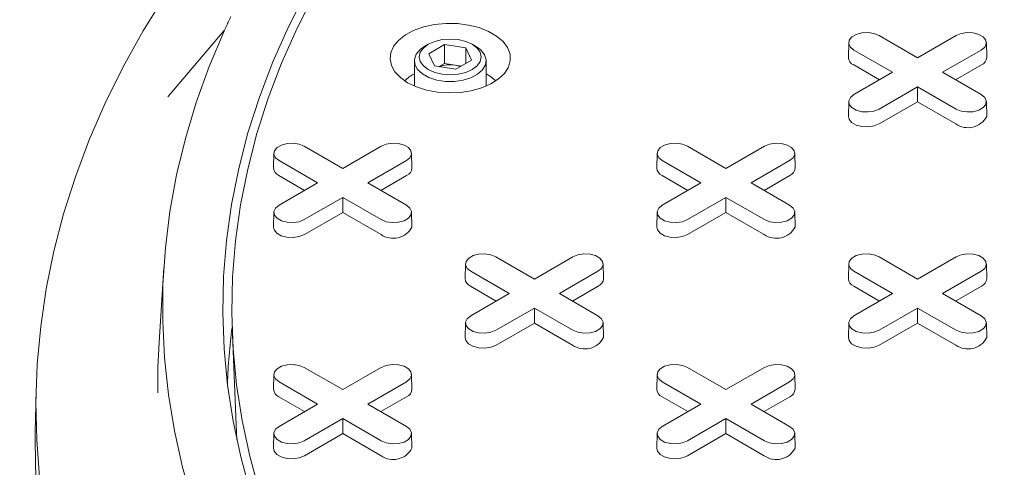
# Model space of a CAD drawing. Units: inches. Extents: x 0.3 to 10.6, y 0.4 to 8.2.
# Drawn here: x 1.9 to 2, y 3.3 to 3.3 of the extents above; entities that cross this region are included whole.
import ezdxf

# ---------------------------------------------------------------- set-up
doc = ezdxf.new("R2010")
doc.units = ezdxf.units.IN
doc.header["$MEASUREMENT"] = 0

msp = doc.modelspace()

# ---------------------------------------------------------------- linework, layer by layer
at = {"color": 7, "linetype": 'Continuous', "lineweight": 15}
for p, q in [((1.899352868399756, 3.308288238485138), (1.894430831882605, 3.30252556366108)), ((1.953789081493042, 3.307241396543581), (1.953761595294994, 3.305955701329768)), ((1.956430395355535, 3.307861993564668), (1.959790494471025, 3.305922249633892)), ((1.959790494471025, 3.305922249633892), (1.963150593586516, 3.307861993564668)), ((1.965819393647056, 3.305955701329767), (1.965791907449008, 3.307241396543581)), ((1.917137828402328, 3.307098802514033), (1.916840795297583, 3.306927273214003)), ((1.917192173662372, 3.30628219950185), (1.918553001297252, 3.307067788573731)), ((1.918553001297252, 3.307067788573731), (1.920411926416669, 3.306780243016487)), ((1.918553001297252, 3.305423819739135), (1.918553001297252, 3.307067788573731)), ((1.920411926416669, 3.306780243016487), (1.920910023901207, 3.30570710838736)), ((1.920411926416669, 3.306780243016487), (1.920411926416669, 3.305419562830116)), ((1.921261402265996, 3.306927273214003), (1.920964369161251, 3.307098802514033)), ((1.957602260813042, 3.304659009231967), (1.954242161697551, 3.306598753162743)), ((1.965338827244499, 3.306598753162726), (1.961978728129008, 3.304659009231967)), ((1.915925765448456, 3.305651706803613), (1.915925765448456, 3.303457245262927)), ((1.91769027114691, 3.305209064872722), (1.917192173662372, 3.30628219950185)), ((1.920910023901207, 3.30570710838736), (1.919549196266327, 3.304921519315478)), ((1.922176432115123, 3.303457245262926), (1.922176432115123, 3.305651706803613)), ((1.919549196266327, 3.304921519315478), (1.91769027114691, 3.305209064872722)), ((1.918077292571582, 3.305149198937263), (1.918553001297252, 3.305423819739135)), ((1.919482463856957, 3.305280046960501), (1.918553001297252, 3.305423819739135)), ((1.920024904992006, 3.305196140117344), (1.919482463856957, 3.305280046960501)), ((1.956469088671245, 3.304004842878829), (1.954222724540423, 3.305301641288427)), ((1.954242161697551, 3.302719265301201), (1.957602260813042, 3.304659009231967)), ((1.961978728129008, 3.304659009231967), (1.965338827244499, 3.302719265301218)), ((1.965358264401628, 3.305301641288421), (1.963111900270812, 3.30400484287883)), ((1.959790494471025, 3.303395768830041), (1.956430395355535, 3.301456024899292)), ((1.963150593586516, 3.301456024899275), (1.959790494471025, 3.303395768830041)), ((1.959790494471025, 3.302087436123764), (1.959790494471025, 3.303395768830041)), ((1.953789081493042, 3.302098668280131), (1.953761595294994, 3.300812973066317)), ((1.959790494471025, 3.302087436123764), (1.956449832512664, 3.300158913024976)), ((1.963131156429387, 3.30015891302497), (1.959790494471025, 3.302087436123764)), ((1.965819393647056, 3.300812973066317), (1.965791907449008, 3.302098668280131)), ((1.90632046598011, 3.298219378070699), (1.9096805650956, 3.296279634139923)), ((1.9096805650956, 3.296279634139923), (1.913040664211091, 3.298219378070699)), ((1.939727085563726, 3.298219378070699), (1.943087184679217, 3.296279634139923)), ((1.943087184679217, 3.296279634139923), (1.946447283794708, 3.298219378070699)), ((1.903679152117618, 3.297598781049612), (1.903651665919569, 3.296313085835799)), ((1.907492331437617, 3.295016393737997), (1.904132232322127, 3.296956137668773)), ((1.915228897869075, 3.296956137668756), (1.911868798753584, 3.295016393737997)), ((1.915709464271632, 3.296313085835799), (1.915681978073584, 3.297598781049612)), ((1.937085771701234, 3.297598781049612), (1.937058285503186, 3.296313085835799)), ((1.940898951021233, 3.295016393737997), (1.937538851905743, 3.296956137668773)), ((1.948635517452691, 3.296956137668756), (1.945275418337201, 3.295016393737997)), ((1.949116083855248, 3.296313085835799), (1.9490885976572, 3.297598781049612)), ((1.906359159295821, 3.294362227384859), (1.904112795164998, 3.295659025794457)), ((1.915248335026203, 3.295659025794452), (1.913001970895387, 3.294362227384861)), ((1.939765778879437, 3.294362227384859), (1.937519414748614, 3.295659025794457)), ((1.94865495460982, 3.295659025794452), (1.946408590479003, 3.294362227384861)), ((1.904132232322126, 3.293076649807233), (1.907492331437617, 3.295016393737997)), ((1.911868798753584, 3.295016393737997), (1.915228897869074, 3.293076649807249)), ((1.937538851905743, 3.293076649807233), (1.940898951021233, 3.295016393737997)), ((1.945275418337201, 3.295016393737997), (1.948635517452691, 3.293076649807249)), ((1.9096805650956, 3.293753153336072), (1.90632046598011, 3.291813409405323)), ((1.913040664211091, 3.291813409405306), (1.9096805650956, 3.293753153336072)), ((1.9096805650956, 3.292444820629795), (1.9096805650956, 3.293753153336072)), ((1.943087184679217, 3.293753153336072), (1.939727085563726, 3.291813409405323)), ((1.946447283794708, 3.291813409405306), (1.943087184679217, 3.293753153336072)), ((1.943087184679217, 3.292444820629795), (1.943087184679217, 3.293753153336072)), ((1.903679152117617, 3.292456052786162), (1.903651665919569, 3.291170357572348)), ((1.9096805650956, 3.292444820629795), (1.906339903137239, 3.290516297531008)), ((1.913021227053962, 3.290516297531001), (1.9096805650956, 3.292444820629795)), ((1.915709464271632, 3.291170357572348), (1.915681978073583, 3.292456052786162)), ((1.937085771701234, 3.292456052786162), (1.937058285503186, 3.291170357572348)), ((1.943087184679217, 3.292444820629795), (1.939746522720855, 3.290516297531007)), ((1.946427846637579, 3.290516297531001), (1.943087184679217, 3.292444820629795)), ((1.949116083855248, 3.291170357572348), (1.9490885976572, 3.292456052786162)), ((1.923023775771918, 3.28857676257673), (1.926383874887408, 3.286637018645954)), ((1.926383874887408, 3.286637018645954), (1.929743974002899, 3.28857676257673)), ((1.956430395355534, 3.28857676257673), (1.959790494471025, 3.286637018645954)), ((1.959790494471025, 3.286637018645954), (1.963150593586516, 3.28857676257673)), ((1.894087618012118, 3.287639345338668), (1.893668047651726, 3.281106706836578)), ((1.920382461909425, 3.287956165555643), (1.920354975711377, 3.286670470341829)), ((1.93241277406344, 3.286670470341829), (1.932385287865392, 3.287956165555643)), ((1.953789081493042, 3.287956165555643), (1.953761595294994, 3.286670470341829)), ((1.965819393647056, 3.286670470341829), (1.965791907449008, 3.287956165555643)), ((1.924195641229425, 3.285373778244028), (1.920835542113935, 3.287313522174804)), ((1.931932207660883, 3.287313522174788), (1.928572108545392, 3.285373778244028)), ((1.957602260813042, 3.285373778244029), (1.954242161697551, 3.287313522174804)), ((1.965338827244499, 3.287313522174788), (1.961978728129008, 3.285373778244029)), ((1.923062469087629, 3.284719611890891), (1.920816104956806, 3.286016410300489)), ((1.931951644818011, 3.286016410300482), (1.929705280687195, 3.284719611890893)), ((1.956469088671245, 3.284719611890891), (1.954222724540422, 3.286016410300489)), ((1.965358264401628, 3.286016410300482), (1.963111900270812, 3.284719611890893)), ((1.920835542113935, 3.283434034313263), (1.924195641229425, 3.285373778244028)), ((1.928572108545392, 3.285373778244028), (1.931932207660882, 3.28343403431328)), ((1.954242161697551, 3.283434034313263), (1.957602260813042, 3.285373778244029)), ((1.961978728129008, 3.285373778244029), (1.965338827244499, 3.28343403431328)), ((1.926383874887408, 3.284110537842103), (1.923023775771918, 3.282170793911354)), ((1.929743974002899, 3.282170793911337), (1.926383874887408, 3.284110537842103)), ((1.926383874887409, 3.282802205135826), (1.926383874887408, 3.284110537842103)), ((1.959790494471025, 3.284110537842103), (1.956430395355534, 3.282170793911354)), ((1.963150593586515, 3.282170793911337), (1.959790494471025, 3.284110537842103)), ((1.959790494471025, 3.282802205135826), (1.959790494471025, 3.284110537842103)), ((1.920382461909425, 3.282813437292193), (1.920354975711377, 3.28152774207838)), ((1.926383874887409, 3.282802205135826), (1.923043212929047, 3.280873682037039)), ((1.92972453684577, 3.280873682037032), (1.926383874887409, 3.282802205135826)), ((1.93241277406344, 3.281527742078379), (1.932385287865392, 3.282813437292193)), ((1.953789081493042, 3.282813437292193), (1.953761595294994, 3.281527742078379)), ((1.959790494471025, 3.282802205135826), (1.956449832512664, 3.280873682037039)), ((1.963131156429387, 3.280873682037032), (1.959790494471025, 3.282802205135826)), ((1.965819393647056, 3.28152774207838), (1.965791907449008, 3.282813437292193)), ((1.90005912320725, 3.281807489901774), (1.90042563370812, 3.273240108230301)), ((1.90632046598011, 3.278934147082761), (1.9096805650956, 3.276994403151985)), ((1.9096805650956, 3.276994403151985), (1.913040664211091, 3.278934147082761)), ((1.939727085563726, 3.278934147082761), (1.943087184679217, 3.276994403151985)), ((1.943087184679217, 3.276994403151985), (1.946447283794708, 3.278934147082761)), ((1.903679152117617, 3.278313550061674), (1.90365166591957, 3.277027854847861)), ((1.915709464271632, 3.277027854847861), (1.915681978073584, 3.278313550061674)), ((1.937085771701234, 3.278313550061674), (1.937058285503186, 3.277027854847861)), ((1.949116083855249, 3.277027854847861), (1.9490885976572, 3.278313550061674)), ((1.907492331437617, 3.27573116275006), (1.904132232322127, 3.277670906680835)), ((1.915228897869075, 3.277670906680819), (1.911868798753584, 3.27573116275006)), ((1.940898951021233, 3.27573116275006), (1.937538851905743, 3.277670906680835)), ((1.948635517452691, 3.277670906680819), (1.945275418337201, 3.27573116275006)), ((1.882947053296281, 3.276776787717996), (1.882873756768153, 3.273348267147812)), ((1.90635915929582, 3.275076996396922), (1.904112795164998, 3.27637379480652)), ((1.915248335026203, 3.276373794806513), (1.913001970895387, 3.275076996396924)), ((1.939765778879437, 3.275076996396922), (1.937519414748614, 3.27637379480652)), ((1.94865495460982, 3.276373794806513), (1.946408590479003, 3.275076996396924)), ((1.904132232322126, 3.273791418819294), (1.907492331437617, 3.27573116275006)), ((1.911868798753584, 3.27573116275006), (1.915228897869074, 3.273791418819311)), ((1.937538851905743, 3.273791418819294), (1.940898951021233, 3.27573116275006)), ((1.945275418337201, 3.27573116275006), (1.948635517452691, 3.273791418819311)), ((1.9096805650956, 3.274467922348133), (1.90632046598011, 3.272528178417385)), ((1.913040664211091, 3.272528178417369), (1.9096805650956, 3.274467922348133)), ((1.9096805650956, 3.273159589641857), (1.9096805650956, 3.274467922348133)), ((1.943087184679217, 3.274467922348133), (1.939727085563726, 3.272528178417386)), ((1.946447283794707, 3.272528178417368), (1.943087184679217, 3.274467922348133)), ((1.943087184679217, 3.273159589641857), (1.943087184679217, 3.274467922348133)), ((1.90042563370812, 3.273240108230301), (1.900456101653259, 3.272614095158856)), ((1.903679152117617, 3.273170821798224), (1.903651665919569, 3.271885126584411)), ((1.9096805650956, 3.273159589641857), (1.906339903137239, 3.271231066543069)), ((1.913021227053962, 3.271231066543063), (1.9096805650956, 3.273159589641857)), ((1.915709464271631, 3.271885126584411), (1.915681978073583, 3.273170821798224)), ((1.937085771701234, 3.273170821798224), (1.937058285503185, 3.271885126584411)), ((1.943087184679217, 3.273159589641857), (1.939746522720855, 3.271231066543069)), ((1.946427846637578, 3.271231066543063), (1.943087184679217, 3.273159589641857)), ((1.949116083855248, 3.271885126584411), (1.9490885976572, 3.273170821798224))]:
    msp.add_line(p, q, dxfattribs=at)
at = {"color": 7, "linetype": 'Continuous', "lineweight": 15, "flags": 128}
for points in [[(1.901652520814113, 3.268012881756948), (1.900798296901381, 3.271126400781794), (1.900127705885193, 3.27425486939871), (1.899641521215584, 3.277394679276977), (1.899340303650962, 3.280542209005028), (1.899224400611336, 3.283693828267328), (1.899293945777604, 3.286845902031538), (1.899548858937372, 3.289994794741099), (1.899988846077467, 3.293136874508436), (1.900613399723046, 3.296268517303923), (1.901421799522917, 3.299386111135789), (1.902413113080373, 3.302486060216133), (1.90358619702861, 3.305564789108259), (1.90493969834947, 3.308618746850529), (1.906472055933989, 3.311644411051995)], [(1.907223957487799, 3.311509462355371), (1.905699104103007, 3.308498615314539), (1.904352231094199, 3.305459613290889), (1.903184891925336, 3.302395961425659), (1.902198432988632, 3.299311193290861), (1.901393992051641, 3.296208866813705), (1.900772496944972, 3.293092560172946), (1.900334664492145, 3.289965867671855), (1.900080999682817, 3.286832395592605), (1.900011795090331, 3.283695758036839), (1.900127130534269, 3.280559572757213), (1.900426872988388, 3.277427456984737), (1.900910676734051, 3.274303023256706), (1.901577983758975, 3.271189875250058), (1.902428024400832, 3.268091603624943)], [(1.88325663624988, 3.269343133548444), (1.883003942812857, 3.272633573981286), (1.8829350055474, 3.275927006008109), (1.88304989601955, 3.279220010608896), (1.883348494957733, 3.282509169207352), (1.883830492376578, 3.285791067219845), (1.884495387898725, 3.289062297600198), (1.885342491274282, 3.29231946437665), (1.886370923097396, 3.29555918617733), (1.887579615719196, 3.298778099740572), (1.888967314356148, 3.301972863406423), (1.890532578392695, 3.305140160585732), (1.892273782876801, 3.308276703203213), (1.894189120206871, 3.311379235110897)], [(1.915339252161388, 3.303749193533287), (1.914703858473594, 3.304193445001042), (1.914225585377162, 3.304699086562719), (1.913921718907925, 3.305247843014844), (1.9138032415918, 3.305819880869466), (1.913874435507679, 3.30639452518809), (1.914132727521949, 3.306951006827817), (1.91456878228824, 3.307469213092292), (1.915166839651171, 3.307930414656941), (1.915905284259421, 3.308317942495569), (1.916757426800848, 3.308617790342395), (1.917692468623772, 3.308819120914988), (1.918676614880482, 3.308914657601894), (1.919674295961093, 3.308900947458328), (1.920649453071921, 3.308778486004602), (1.921566841494231, 3.308551699316721), (1.92239330442021, 3.308228784056475), (1.923098971326385, 3.307821411222715), (1.923658337572169, 3.307344304331052), (1.924051186204025, 3.306814707267643), (1.924263318648841, 3.30625176105021), (1.924287067887356, 3.305675812021792), (1.92412157556021, 3.305107676480898), (1.923772822991294, 3.304567888326239), (1.923253415007115, 3.304075956908127), (1.922582124365524, 3.303649661909729), (1.921783213259339, 3.303304410742987), (1.920885556417481, 3.303052681684611), (1.919921597497036, 3.302903572878642), (1.91892617648496, 3.302862473505831), (1.917935270490173, 3.302930869004591), (1.916984693437108, 3.303106287383395), (1.916108801657166, 3.303382388564987), (1.915339252161388, 3.303749193533287)], [(1.896610531329545, 3.267073081978532), (1.895718956732901, 3.270226514811657), (1.895009942749522, 3.27339535040292), (1.894484277235805, 3.276576067541952), (1.894142544311312, 3.279765131815606), (1.893985123709696, 3.2829589995354), (1.894012190356743, 3.286154121675262), (1.894223714175993, 3.289346947815206), (1.894619460122159, 3.292533930086566), (1.895198988442315, 3.295711527114379), (1.895961655164544, 3.298876207952565), (1.896906612813521, 3.30202445600752), (1.898032811352228, 3.305152772945746), (1.899338999348758, 3.308257682581203)], [(1.954242161697551, 3.306598753162743), (1.953933935021396, 3.306852871353381), (1.953794851668346, 3.307152521857798), (1.953841687143433, 3.307461562402791), (1.954068792397142, 3.307742718137682), (1.95444877518416, 3.307962077531424), (1.954935803972424, 3.308093182603734), (1.95547113590229, 3.308120220147986), (1.955990202042357, 3.308039929037311), (1.956430395355535, 3.307861993564668)], [(1.963150593586516, 3.307861993564668), (1.963590786899693, 3.308039929037349), (1.964109853039761, 3.308120220148016), (1.964645184969626, 3.308093182603754), (1.96513221375789, 3.307962077531431), (1.965512196544908, 3.307742718137675), (1.965739301798618, 3.307461562402771), (1.965786137273705, 3.307152521857768), (1.965647053920655, 3.306852871353343), (1.965338827244499, 3.306598753162726)], [(1.91835090699177, 3.304486113788884), (1.917698432115118, 3.304642133842207), (1.917138139236413, 3.304890325905366), (1.91670821138941, 3.305213776099412), (1.916437947446393, 3.305590441828147), (1.916345765448446, 3.305994653944629), (1.916437947446393, 3.306398866061111), (1.916708211389409, 3.306775531789846), (1.917138139236413, 3.307098981983892), (1.917698432115118, 3.30734717404705), (1.91835090699177, 3.307503194100374), (1.91905109878179, 3.307556409635064), (1.91975129057181, 3.307503194100374), (1.920403765448461, 3.30734717404705), (1.920964058327167, 3.307098981983892), (1.92139398617417, 3.306775531789846), (1.921664250117187, 3.306398866061111), (1.921756432115133, 3.305994653944629), (1.921664250117187, 3.305590441828147), (1.92139398617417, 3.305213776099412), (1.920964058327167, 3.304890325905366), (1.920403765448461, 3.304642133842207), (1.91975129057181, 3.304486113788884), (1.91905109878179, 3.304432898254194), (1.91835090699177, 3.304486113788884)], [(1.921261402265996, 3.306927273214003), (1.921707296744938, 3.306602449160166), (1.922033417888513, 3.306191241143997), (1.922172148954409, 3.305746132200954), (1.922114772959541, 3.305295090162923), (1.921864895048679, 3.304866455659971), (1.921438215969949, 3.304487161374325), (1.920861545539085, 3.304181039760901), (1.920171118080102, 3.303967325566505), (1.919410315689463, 3.303859447239956), (1.918626942379408, 3.303864183173263), (1.917870220376053, 3.303981235790316), (1.917187697305897, 3.304203250244698), (1.916622258603583, 3.304516276551726), (1.916209432862314, 3.304900646117301), (1.915975159441683, 3.305332207588005), (1.915934158602304, 3.305783844369461), (1.916089006577707, 3.306227178461688), (1.916429973700104, 3.3066343535532), (1.916840795297583, 3.306927273214003)], [(1.922176432115123, 3.304530385820188), (1.922556375913596, 3.304300093661019), (1.923026544048444, 3.303913033240492)], [(1.956430395355535, 3.301456024899292), (1.955990202042357, 3.301278089426609), (1.95547113590229, 3.301197798315934), (1.954935803972424, 3.301224835860187), (1.95444877518416, 3.301355940932496), (1.954068792397142, 3.301575300326239), (1.953841687143433, 3.301856456061129), (1.953794851668346, 3.302165496606123), (1.953933935021395, 3.30246514711054), (1.954242161697551, 3.302719265301201)], [(1.965338827244499, 3.302719265301218), (1.965647053920655, 3.302465147110577), (1.965786137273705, 3.302165496606153), (1.965739301798618, 3.30185645606115), (1.965512196544908, 3.301575300326246), (1.96513221375789, 3.30135594093249), (1.964645184969626, 3.301224835860167), (1.964109853039761, 3.301197798315904), (1.963590786899693, 3.301278089426572), (1.963150593586516, 3.301456024899275)], [(1.956449832512664, 3.300158913024976), (1.956001819096213, 3.299977816500704), (1.955473531664728, 3.299896099005854), (1.954928689479137, 3.299923616876325), (1.954433008548038, 3.300057051050819), (1.95404627530719, 3.300280307398613), (1.953815135493017, 3.30056645790925), (1.953761595294994, 3.300812973066317)], [(1.904132232322127, 3.296956137668773), (1.903824005645971, 3.297210255859412), (1.903684922292921, 3.297509906363829), (1.903731757768008, 3.297818946908822), (1.903958863021717, 3.298100102643712), (1.904338845808736, 3.298319462037455), (1.904825874596999, 3.298450567109765), (1.905361206526865, 3.298477604654018), (1.905880272666933, 3.298397313543342), (1.90632046598011, 3.298219378070699)], [(1.913040664211091, 3.298219378070699), (1.913480857524268, 3.29839731354338), (1.913999923664336, 3.298477604654047), (1.914535255594202, 3.298450567109785), (1.915022284382466, 3.298319462037462), (1.915402267169484, 3.298100102643705), (1.915629372423194, 3.297818946908802), (1.91567620789828, 3.297509906363798), (1.91553712454523, 3.297210255859374), (1.915228897869075, 3.296956137668756)], [(1.937538851905743, 3.296956137668773), (1.937230625229587, 3.297210255859412), (1.937091541876538, 3.297509906363829), (1.937138377351624, 3.297818946908822), (1.937365482605334, 3.298100102643712), (1.937745465392352, 3.298319462037455), (1.938232494180616, 3.298450567109765), (1.938767826110481, 3.298477604654017), (1.939286892250549, 3.298397313543342), (1.939727085563726, 3.298219378070699)], [(1.946447283794708, 3.298219378070699), (1.946887477107885, 3.29839731354338), (1.947406543247953, 3.298477604654047), (1.947941875177818, 3.298450567109785), (1.948428903966082, 3.298319462037462), (1.9488088867531, 3.298100102643705), (1.94903599200681, 3.297818946908802), (1.949082827481897, 3.297509906363798), (1.948943744128847, 3.297210255859374), (1.948635517452691, 3.296956137668756)], [(1.90632046598011, 3.291813409405323), (1.905880272666933, 3.29163547393264), (1.905361206526865, 3.291555182821966), (1.904825874596999, 3.291582220366218), (1.904338845808735, 3.291713325438527), (1.903958863021717, 3.29193268483227), (1.903731757768008, 3.292213840567161), (1.903684922292921, 3.292522881112153), (1.903824005645971, 3.292822531616571), (1.904132232322126, 3.293076649807233)], [(1.915228897869074, 3.293076649807249), (1.91553712454523, 3.292822531616609), (1.91567620789828, 3.292522881112184), (1.915629372423193, 3.29221384056718), (1.915402267169484, 3.291932684832277), (1.915022284382466, 3.291713325438521), (1.914535255594201, 3.291582220366198), (1.913999923664336, 3.291555182821935), (1.913480857524268, 3.291635473932603), (1.913040664211091, 3.291813409405306)], [(1.939727085563726, 3.291813409405323), (1.939286892250549, 3.29163547393264), (1.938767826110481, 3.291555182821966), (1.938232494180616, 3.291582220366218), (1.937745465392352, 3.291713325438527), (1.937365482605334, 3.291932684832271), (1.937138377351624, 3.292213840567161), (1.937091541876537, 3.292522881112153), (1.937230625229587, 3.292822531616571), (1.937538851905743, 3.293076649807233)], [(1.948635517452691, 3.293076649807249), (1.948943744128847, 3.292822531616609), (1.949082827481896, 3.292522881112184), (1.94903599200681, 3.29221384056718), (1.9488088867531, 3.291932684832277), (1.948428903966082, 3.291713325438521), (1.947941875177818, 3.291582220366198), (1.947406543247953, 3.291555182821935), (1.946887477107885, 3.291635473932603), (1.946447283794708, 3.291813409405306)], [(1.906339903137239, 3.290516297531008), (1.905891889720789, 3.290335201006735), (1.905363602289304, 3.290253483511885), (1.904818760103713, 3.290281001382357), (1.904323079172613, 3.29041443555685), (1.903936345931766, 3.290637691904645), (1.903705206117592, 3.290923842415281), (1.903651665919569, 3.291170357572348)], [(1.939746522720855, 3.290516297531007), (1.939298509304405, 3.290335201006735), (1.93877022187292, 3.290253483511885), (1.938225379687329, 3.290281001382357), (1.937729698756229, 3.29041443555685), (1.937342965515382, 3.290637691904645), (1.937111825701209, 3.290923842415281), (1.937058285503186, 3.291170357572348)], [(1.920835542113935, 3.287313522174804), (1.920527315437779, 3.287567640365443), (1.920388232084729, 3.28786729086986), (1.920435067559816, 3.288176331414853), (1.920662172813526, 3.288457487149743), (1.921042155600544, 3.288676846543486), (1.921529184388807, 3.288807951615797), (1.922064516318673, 3.288834989160048), (1.922583582458741, 3.288754698049374), (1.923023775771918, 3.28857676257673)], [(1.929743974002899, 3.28857676257673), (1.930184167316077, 3.288754698049411), (1.930703233456144, 3.288834989160078), (1.93123856538601, 3.288807951615816), (1.931725594174274, 3.288676846543493), (1.932105576961292, 3.288457487149736), (1.932332682215001, 3.288176331414833), (1.932379517690088, 3.28786729086983), (1.932240434337039, 3.287567640365406), (1.931932207660883, 3.287313522174788)], [(1.954242161697551, 3.287313522174804), (1.953933935021395, 3.287567640365443), (1.953794851668346, 3.28786729086986), (1.953841687143433, 3.288176331414853), (1.954068792397142, 3.288457487149743), (1.95444877518416, 3.288676846543486), (1.954935803972424, 3.288807951615797), (1.95547113590229, 3.288834989160048), (1.955990202042357, 3.288754698049374), (1.956430395355534, 3.28857676257673)], [(1.963150593586516, 3.28857676257673), (1.963590786899693, 3.288754698049411), (1.964109853039761, 3.288834989160078), (1.964645184969626, 3.288807951615816), (1.96513221375789, 3.288676846543493), (1.965512196544908, 3.288457487149736), (1.965739301798618, 3.288176331414833), (1.965786137273705, 3.287867290869829), (1.965647053920655, 3.287567640365406), (1.965338827244499, 3.287313522174788)], [(1.923023775771918, 3.282170793911354), (1.922583582458741, 3.281992858438671), (1.922064516318673, 3.281912567327997), (1.921529184388807, 3.281939604872248), (1.921042155600544, 3.282070709944559), (1.920662172813526, 3.282290069338301), (1.920435067559816, 3.282571225073192), (1.920388232084729, 3.282880265618185), (1.920527315437779, 3.283179916122602), (1.920835542113935, 3.283434034313263)], [(1.931932207660882, 3.28343403431328), (1.932240434337039, 3.283179916122639), (1.932379517690088, 3.282880265618215), (1.932332682215001, 3.282571225073211), (1.932105576961292, 3.282290069338309), (1.931725594174274, 3.282070709944552), (1.93123856538601, 3.281939604872229), (1.930703233456144, 3.281912567327966), (1.930184167316077, 3.281992858438634), (1.929743974002899, 3.282170793911337)], [(1.956430395355534, 3.282170793911354), (1.955990202042357, 3.281992858438671), (1.955471135902289, 3.281912567327997), (1.954935803972424, 3.281939604872248), (1.95444877518416, 3.282070709944559), (1.954068792397142, 3.282290069338301), (1.953841687143433, 3.282571225073192), (1.953794851668346, 3.282880265618185), (1.953933935021395, 3.283179916122602), (1.954242161697551, 3.283434034313263)], [(1.965338827244499, 3.28343403431328), (1.965647053920655, 3.283179916122639), (1.965786137273705, 3.282880265618215), (1.965739301798618, 3.282571225073211), (1.965512196544908, 3.282290069338308), (1.96513221375789, 3.282070709944552), (1.964645184969626, 3.281939604872229), (1.964109853039761, 3.281912567327966), (1.963590786899693, 3.281992858438634), (1.963150593586515, 3.282170793911337)], [(1.923043212929047, 3.280873682037039), (1.922595199512597, 3.280692585512766), (1.922066912081112, 3.280610868017916), (1.921522069895521, 3.280638385888387), (1.921026388964421, 3.280771820062882), (1.920639655723574, 3.280995076410675), (1.9204085159094, 3.281281226921313), (1.920354975711377, 3.28152774207838)], [(1.956449832512664, 3.280873682037039), (1.956001819096213, 3.280692585512766), (1.955473531664728, 3.280610868017916), (1.954928689479137, 3.280638385888387), (1.954433008548037, 3.280771820062882), (1.95404627530719, 3.280995076410675), (1.953815135493017, 3.281281226921313), (1.953761595294994, 3.281527742078379)], [(1.904132232322127, 3.277670906680835), (1.903824005645971, 3.277925024871474), (1.903684922292921, 3.278224675375891), (1.903731757768008, 3.278533715920884), (1.903958863021717, 3.278814871655774), (1.904338845808735, 3.279034231049517), (1.904825874596999, 3.279165336121827), (1.905361206526865, 3.279192373666079), (1.905880272666933, 3.279112082555405), (1.90632046598011, 3.278934147082761)], [(1.913040664211091, 3.278934147082761), (1.913480857524268, 3.279112082555442), (1.913999923664336, 3.27919237366611), (1.914535255594202, 3.279165336121847), (1.915022284382466, 3.279034231049524), (1.915402267169484, 3.278814871655768), (1.915629372423193, 3.278533715920864), (1.91567620789828, 3.278224675375861), (1.91553712454523, 3.277925024871436), (1.915228897869075, 3.277670906680819)], [(1.937538851905743, 3.277670906680835), (1.937230625229587, 3.277925024871474), (1.937091541876537, 3.278224675375891), (1.937138377351624, 3.278533715920884), (1.937365482605334, 3.278814871655774), (1.937745465392352, 3.279034231049517), (1.938232494180616, 3.279165336121827), (1.938767826110481, 3.279192373666079), (1.939286892250549, 3.279112082555405), (1.939727085563726, 3.278934147082761)], [(1.946447283794708, 3.278934147082761), (1.946887477107885, 3.279112082555442), (1.947406543247953, 3.27919237366611), (1.947941875177818, 3.279165336121847), (1.948428903966082, 3.279034231049524), (1.9488088867531, 3.278814871655768), (1.94903599200681, 3.278533715920864), (1.949082827481897, 3.278224675375861), (1.948943744128847, 3.277925024871436), (1.948635517452691, 3.277670906680819)], [(1.90632046598011, 3.272528178417385), (1.905880272666933, 3.272350242944702), (1.905361206526865, 3.272269951834028), (1.904825874596999, 3.27229698937828), (1.904338845808735, 3.27242809445059), (1.903958863021717, 3.272647453844332), (1.903731757768008, 3.272928609579223), (1.903684922292921, 3.273237650124216), (1.903824005645971, 3.273537300628633), (1.904132232322126, 3.273791418819294)], [(1.915228897869074, 3.273791418819311), (1.91553712454523, 3.273537300628671), (1.91567620789828, 3.273237650124246), (1.915629372423193, 3.272928609579242), (1.915402267169484, 3.27264745384434), (1.915022284382465, 3.272428094450583), (1.914535255594202, 3.27229698937826), (1.913999923664336, 3.272269951833997), (1.913480857524268, 3.272350242944665), (1.913040664211091, 3.272528178417369)], [(1.939727085563726, 3.272528178417386), (1.939286892250549, 3.272350242944702), (1.938767826110481, 3.272269951834027), (1.938232494180616, 3.27229698937828), (1.937745465392351, 3.27242809445059), (1.937365482605333, 3.272647453844332), (1.937138377351624, 3.272928609579223), (1.937091541876537, 3.273237650124216), (1.937230625229587, 3.273537300628633), (1.937538851905743, 3.273791418819294)], [(1.948635517452691, 3.273791418819311), (1.948943744128847, 3.273537300628671), (1.949082827481897, 3.273237650124246), (1.94903599200681, 3.272928609579242), (1.948808886753101, 3.27264745384434), (1.948428903966082, 3.272428094450583), (1.947941875177818, 3.27229698937826), (1.947406543247952, 3.272269951833997), (1.946887477107884, 3.272350242944665), (1.946447283794707, 3.272528178417368)], [(1.882930669834521, 3.269203338300277), (1.882861704032026, 3.272498133665146), (1.882873756768153, 3.273348267147812)], [(1.906339903137239, 3.271231066543069), (1.905891889720789, 3.271049970018798), (1.905363602289304, 3.270968252523947), (1.904818760103713, 3.270995770394418), (1.904323079172613, 3.271129204568913), (1.903936345931766, 3.271352460916707), (1.903705206117592, 3.271638611427344), (1.903651665919569, 3.271885126584411)], [(1.939746522720855, 3.271231066543069), (1.939298509304405, 3.271049970018798), (1.93877022187292, 3.270968252523947), (1.938225379687329, 3.270995770394418), (1.937729698756229, 3.271129204568913), (1.937342965515382, 3.271352460916707), (1.937111825701208, 3.271638611427344), (1.937058285503185, 3.271885126584411)]]:
    msp.add_lwpolyline(points, dxfattribs=at)
at = {"color": 7, "linetype": 'Continuous', "lineweight": 15}
for centre, radius, start, end in [((1.954506484390631, 3.30599128336474), 0.0007457384568407775, 182.7348392177538, 247.6348137531614), ((1.965074504551432, 3.305991283364724), 0.0007457384568276578, 292.3651862462452, 357.2651607833269), ((1.919049164387997, 3.302646708191886), 0.002668749051539448, 80.65606443653749, 110.6304854427111), ((1.91913006289768, 3.302921026346262), 0.002385196992808609, 69.67820493656923, 81.50373073644882), ((1.917652784377553, 3.301258241635399), 0.003699935397747914, 117.8248351423519, 134.14958499443), ((1.964185692122176, 3.301676151166155), 0.001847716727324092, 235.1992943118144, 332.149940369448), ((1.904396555015209, 3.296348667870772), 0.0007457384568435025, 182.7348392178463, 247.6348137529952), ((1.914964575176007, 3.296348667870755), 0.0007457384568280803, 292.3651862462767, 357.2651607833625), ((1.937803174598823, 3.296348667870771), 0.0007457384568415104, 182.7348392177855, 247.6348137531112), ((1.948371194759623, 3.296348667870756), 0.0007457384568292316, 292.3651862463297, 357.2651607832984), ((1.914075762746751, 3.292033535672189), 0.001847716727326526, 235.1992943118943, 332.1499403693788), ((1.947482382330368, 3.292033535672188), 0.001847716727325713, 235.1992943118672, 332.1499403693903), ((1.921099864807015, 3.286706052376802), 0.0007457384568419288, 182.7348392178179, 247.6348137530797), ((1.931667884967812, 3.286706052376788), 0.0007457384568312912, 292.365186246404, 357.2651607832036), ((1.954506484390632, 3.286706052376803), 0.0007457384568427542, 182.7348392178836, 247.6348137530583), ((1.96507450455143, 3.286706052376787), 0.000745738456829654, 292.3651862463612, 357.2651607833342), ((1.9534417213385, 3.275496201496916), 0.05385259671793537, 172.6106194623054, 177.8542019393298), ((1.93077907253856, 3.282390920178218), 0.001847716727324873, 235.1992943118323, 332.1499403694115), ((1.964185692122177, 3.282390920178216), 0.001847716727323303, 235.1992943117817, 332.1499403694813), ((1.949076835789534, 3.277546033853726), 0.05552307803959793, 176.3231211724851, 180.8424360691572), ((1.904396555015203, 3.27706343688283), 0.0007457384568370804, 182.7348392175283, 247.6348137532755), ((1.914964575176007, 3.277063436882818), 0.0007457384568280803, 292.3651862462638, 357.2651607833625), ((1.937803174598823, 3.277063436882833), 0.000745738456841221, 182.7348392177522, 247.634813753114), ((1.948371194759623, 3.277063436882818), 0.0007457384568294534, 292.3651862463009, 357.2651607832993), ((1.914075762746752, 3.272748304684249), 0.001847716727324746, 235.199294311838, 332.1499403694268), ((1.947482382330369, 3.272748304684245), 0.001847716727322247, 235.1992943117503, 332.1499403695267)]:
    msp.add_arc(centre, radius, start, end, dxfattribs=at)
for points, knots in [([(2.578780681579323, 3.035455312146501), (2.578775139924555, 3.036244102645015), (2.578763320224493, 3.037926500321395), (2.578697716028813, 3.040275198563683), (2.5786150871651, 3.04256380701939), (2.578493958490355, 3.044875641676051), (2.578332789993734, 3.047286628654899), (2.578125887473386, 3.049794636849898), (2.577859060742698, 3.052484800216949), (2.577532512051033, 3.055305372372362), (2.577131218643502, 3.058313108685858), (2.576648520700638, 3.061486360644134), (2.576094313767567, 3.064726642745213), (2.57547395784701, 3.067991867822398), (2.574890305838279, 3.070786395850698), (2.574393564552547, 3.073010714230489), (2.574021022845727, 3.074609774219104), (2.573669435957196, 3.07606633893793), (2.573305676692257, 3.077526337623198), (2.572890848561763, 3.079137169691344), (2.572402699292133, 3.080964721008999), (2.571852222674143, 3.082946111255084), (2.571205880266908, 3.085181517093424), (2.570475862438583, 3.08759938838686), (2.569661919229433, 3.090174912538689), (2.568849639867007, 3.092636988445423), (2.568082655060628, 3.094874130215231), (2.567323356541678, 3.097019010005767), (2.566482870961909, 3.099320657892417), (2.565444540666522, 3.102064452390799), (2.564219957127293, 3.105170338946349), (2.562859298657007, 3.108474710588863), (2.56143299619153, 3.111796929446957), (2.559699709598735, 3.115678119412772), (2.557658828885867, 3.120037419030201), (2.555303229041231, 3.124812967991846), (2.552677585729132, 3.129891904863317), (2.549693380751806, 3.135382713100175), (2.546243864197508, 3.141398805216016), (2.542529185720222, 3.147552513927075), (2.53934455931014, 3.152570660994813), (2.53680896988798, 3.15643200248068), (2.535022027517958, 3.159100181092841), (2.533175584061558, 3.161803414613757), (2.531316088887065, 3.164473198953104), (2.529495339747049, 3.16703921915893), (2.527754880515364, 3.169450259034876), (2.526043933064436, 3.171783131628683), (2.524300852206662, 3.174123581942551), (2.522409485146357, 3.176623496250206), (2.520389654944424, 3.179248735043924), (2.518295823742156, 3.181923166449945), (2.516239504271009, 3.184506221088951), (2.514252113033963, 3.186963867095196), (2.512338152789801, 3.189296158133534), (2.510532822311974, 3.191465991208482), (2.50887362696325, 3.193435334976243), (2.507399218209721, 3.195166189680682), (2.506117454321068, 3.196656661334363), (2.505090282371295, 3.197841531674387), (2.504256104870802, 3.198798004770125), (2.503477895812142, 3.199686118862954), (2.502556080961923, 3.2007325067451), (2.501081716060597, 3.202394905464421), (2.499059205423597, 3.204649779657087), (2.496490549034647, 3.207469496739308), (2.493729423941781, 3.210451519393295), (2.490348011920541, 3.214041936876121), (2.486304649103153, 3.21824464791325), (2.482689781073441, 3.221907114251188), (2.48005912722967, 3.224527490265628), (2.478585916313847, 3.225983080808148), (2.477251224800585, 3.227292049446041), (2.476107427674387, 3.228406677863838), (2.475158872181585, 3.229326136463816), (2.474406012239208, 3.230052779845082), (2.473741208468277, 3.230692332373562), (2.472993942601592, 3.231408990177801), (2.471993156495153, 3.232364781745477), (2.470799278175128, 3.233498501878252), (2.469455763116184, 3.234766325624771), (2.468063331900932, 3.236071756568874), (2.466611362442398, 3.237423587601449), (2.46517076974675, 3.23875567518387), (2.462912474569054, 3.240830032647595), (2.459900075975143, 3.243563252819624), (2.456193715923912, 3.246868894716267), (2.452744207968233, 3.249897633148376), (2.449592279778841, 3.252626120751409), (2.446778711835108, 3.255031288026529), (2.444340892496996, 3.257092783663151), (2.44222601132813, 3.258864942223062), (2.440268119805625, 3.260492739776341), (2.438254761033948, 3.262153979391803), (2.436010430776417, 3.263990586108738), (2.433464970032408, 3.266054403378978), (2.430588428144668, 3.268362509398928), (2.427382064567924, 3.270905767387625), (2.423828428660374, 3.27368922201441), (2.419941120622715, 3.276692670515293), (2.41572293075905, 3.27990426018462), (2.411864512810693, 3.282796709117322), (2.408438216453046, 3.285332478766183), (2.40562156528769, 3.287396516696716), (2.40297825610334, 3.289314962998526), (2.400842723486766, 3.290851797912878), (2.399224218538692, 3.292009356625186), (2.398057717866989, 3.292840073475217), (2.397034965692446, 3.293565871459962), (2.396017054974511, 3.294285953519611), (2.394864772382442, 3.29509823757479), (2.393523743165084, 3.296039691966373), (2.391931746345776, 3.297152068295006), (2.390073249748034, 3.298443369177465), (2.387932095405335, 3.299921290370194), (2.385553387657108, 3.301551211366905), (2.382993281106764, 3.303291381397094), (2.37933487490838, 3.305757105612322), (2.374787092080061, 3.308781836509587), (2.369499889498473, 3.312238296868459), (2.364640147114454, 3.315365721778249), (2.360409279035036, 3.318049916675767), (2.35677148176866, 3.32033051165011), (2.353639322636538, 3.322274931396838), (2.350715863425702, 3.324073461645647), (2.347944888637735, 3.325763701375432), (2.345317815013283, 3.327353282862347), (2.342699858766581, 3.328925336956317), (2.33998784306203, 3.330541277871799), (2.337022023549602, 3.332293709872444), (2.333777329604396, 3.334193590762213), (2.329932202734909, 3.336422537945201), (2.325471920860881, 3.338976816282378), (2.320417816409007, 3.341830160942796), (2.315059550416999, 3.344809935505254), (2.309432277710925, 3.347890440572571), (2.303532219036184, 3.351067736722365), (2.297157805847713, 3.354442371956785), (2.290306030908845, 3.358002890357641), (2.283114536512427, 3.361665499477472), (2.275959677049657, 3.365236528302376), (2.269016270270187, 3.368634706338105), (2.262317908681895, 3.371851535635928), (2.255870897291113, 3.374891768620017), (2.250284295000006, 3.377480503429631), (2.245574272940725, 3.379632066823362), (2.241789384900461, 3.38134208514664), (2.238361940110301, 3.382875060252428), (2.235331943101168, 3.384218121509504), (2.232696444025769, 3.385377119242548), (2.230323147795256, 3.386413715884298), (2.228023718642357, 3.387411750908621), (2.225074705539144, 3.388683392376299), (2.221333438888019, 3.390281739842048), (2.216708425460101, 3.392233184798303), (2.211659660335941, 3.394334392184463), (2.20621129523334, 3.396568141926566), (2.199738348087048, 3.399179308005883), (2.192174714720108, 3.402169480096843), (2.183428709932766, 3.405542687605828), (2.174346549942084, 3.408952724741875), (2.164957728509609, 3.412380828750944), (2.15529319492483, 3.41580897908907), (2.145107137700537, 3.419311153805227), (2.134398204849191, 3.422871103315919), (2.123166675883586, 3.42647219852755), (2.111649350035264, 3.430024397913643), (2.099870884679544, 3.433512979320377), (2.08796222741945, 3.43689416537438), (2.075901799302593, 3.440167984406719), (2.063893304713083, 3.443278679763659), (2.050979899803204, 3.446465899801856), (2.03718853540925, 3.449681227631752), (2.022547335383899, 3.452872716080019), (2.008178450840601, 3.455789724374572), (1.994090806286027, 3.458440911920388), (1.980292202774139, 3.460834969130955), (1.966789460089095, 3.462980564470079), (1.955466910620008, 3.464615245590487), (1.946275864782618, 3.465837649140267), (1.939154552853618, 3.466727654718692), (1.932129722508679, 3.467549923350862), (1.92521116601763, 3.468305069594797), (1.918527466364427, 3.468982107780404), (1.912241199565477, 3.469571217489277), (1.906504722689996, 3.470068417336559), (1.901659475505496, 3.470457241529886), (1.897628669638172, 3.470759568410872), (1.894335885166453, 3.470992830476506), (1.891393911323914, 3.471190159601244), (1.888800683250216, 3.471355371405147), (1.886554331999878, 3.471491838615709), (1.884631645052774, 3.471603744411807), (1.882903344310162, 3.471700580434554), (1.881365664827376, 3.471783608266203), (1.879779251339168, 3.471866317025656), (1.878011828067688, 3.471955049973425), (1.875806447159025, 3.472060280728146), (1.873183526956564, 3.472177426780754), (1.87015058866431, 3.472301998708602), (1.866715650658137, 3.472428914623313), (1.862869093185967, 3.472552979402055), (1.858662506837739, 3.472666453910994), (1.852908276770163, 3.472788411320303), (1.845922398771644, 3.472875772840641), (1.83822644709246, 3.472885506221357), (1.831289450250602, 3.472823543925471), (1.82506732190382, 3.472710916643377), (1.81926083710733, 3.47255505885112), (1.813307278608792, 3.472345844574161), (1.807144485254724, 3.472073180531736), (1.800698302684062, 3.471722717701986), (1.795789376545343, 3.47140650481691), (1.79244091687378, 3.471168240056331), (1.790738145252202, 3.471041767870363), (1.789432472928345, 3.470941497755943), (1.78843314843939, 3.470862954492912), (1.787451274757597, 3.470784397186349), (1.786199505448585, 3.470682066195389), (1.784363546096079, 3.470527460704956), (1.781882869854641, 3.470309619360076), (1.778699499400332, 3.470014332597209), (1.774941284644239, 3.469642949434962), (1.770846103925063, 3.469208945228595), (1.766702610249811, 3.468737973782356), (1.762112839782693, 3.468181839069953), (1.757256486701069, 3.467549655467586), (1.752255361365559, 3.466847202107068), (1.748175340189133, 3.466236206697177), (1.744826160725911, 3.465710023008605), (1.741926132189959, 3.465237412903619), (1.738907729289072, 3.464727096715858), (1.736111995009881, 3.464235791979824), (1.733591616719963, 3.463778184861342), (1.73152900561716, 3.463393858239987), (1.729715771101011, 3.463047812427074), (1.728323036692072, 3.46277691643111), (1.727288993612722, 3.462573055387796), (1.726333326120196, 3.462382774747089), (1.725177748640883, 3.462150117966856), (1.723647751808607, 3.461837313986339), (1.721746493817798, 3.461440965664477), (1.71947867833264, 3.460956990718856), (1.716904119280118, 3.460392369681481), (1.71345321772752, 3.459612535588848), (1.709377668738622, 3.458652037999371), (1.704872167266812, 3.457536150875446), (1.700653661555216, 3.456440451360213), (1.697269346925254, 3.455529753695843), (1.695270828646186, 3.454963959014422), (1.694604776581142, 3.454775394956791)], [0, 0, 0, 0, 0.002509385933312752, 0.005352226061670564, 0.008497707785548696, 0.0115604269409716, 0.01445357230810083, 0.01798232282988688, 0.02141035001593414, 0.02497196430111383, 0.02893891481890359, 0.03303221406139085, 0.03717864757729931, 0.04137588825675555, 0.0455374828551867, 0.04785365144627638, 0.04990250746187181, 0.05168188459786963, 0.05346869593361572, 0.05554455991717336, 0.05791166014176145, 0.06054622348411974, 0.06322801601160628, 0.06659501251715967, 0.06995684540417624, 0.07327455172792126, 0.07622127714594223, 0.0787193195517249, 0.08168908051528366, 0.08526603779914214, 0.08952652121313834, 0.0939534910185997, 0.09835368225364863, 0.1027262118523639, 0.1094231079457461, 0.1157995901979192, 0.1219327430343659, 0.1299513171200664, 0.1381223673975966, 0.1465573500194767, 0.1553087227614788, 0.1589422086702688, 0.162663308376439, 0.1664725473238245, 0.1702890143633161, 0.1739058831016663, 0.1773112235382972, 0.1805033029067352, 0.1838169680505999, 0.1872830835002054, 0.191185924829901, 0.1950698978369888, 0.1987867986479647, 0.2023352258100055, 0.2057138755361475, 0.2089209973485378, 0.21179454032126, 0.2143229958270786, 0.2165047620160126, 0.2183384826306646, 0.2195343601822613, 0.2207172498346483, 0.2222542943006073, 0.2241539327491199, 0.2280675352788762, 0.2322512055572774, 0.236704038579884, 0.2413944228555897, 0.2483668899078199, 0.255673970961477, 0.2580399582190167, 0.2603324408237159, 0.2623357323914821, 0.2640429287200476, 0.265453370203321, 0.2665665218839503, 0.2673908355325055, 0.2684033049076958, 0.2698762894570694, 0.271810601480218, 0.2736547260109585, 0.2757596746223555, 0.2778799867543177, 0.2799533552102758, 0.281979642275343, 0.2875863509089338, 0.2927934072818442, 0.2975982624923331, 0.3019748813082108, 0.3058233200551099, 0.3091309876232175, 0.3118962171009541, 0.3143792052704642, 0.3170125119313876, 0.3199626459671442, 0.3233238939617211, 0.3270971676934713, 0.3312834099188048, 0.3358497500347348, 0.3408714209476457, 0.3462305039703064, 0.3519276111083637, 0.3554433376867535, 0.3590726621356121, 0.362423677695666, 0.3652372654058599, 0.366945568638931, 0.3683690623621488, 0.3695118155531589, 0.3706861791824572, 0.3720859892444476, 0.3737113458893222, 0.3755623578546833, 0.377859238703792, 0.3804294530938865, 0.3832731484060377, 0.3863898872238123, 0.3895687377467333, 0.3962713246607272, 0.402429960653654, 0.4080436721888098, 0.4131118181001469, 0.4169839399340268, 0.4204829327170785, 0.4237721955726932, 0.426887672009992, 0.4298293260204721, 0.4325971442207301, 0.4356489056227891, 0.4388698848994902, 0.442448126493599, 0.4463833354170907, 0.4515328530858355, 0.4570557864315681, 0.4628253291055443, 0.4688405240895602, 0.4751002566531499, 0.4816032394113954, 0.4889730843658562, 0.4965637001056714, 0.5039353367825606, 0.5110062653732811, 0.5177770898675604, 0.5242485708167, 0.5304216015173857, 0.5344919059819077, 0.5382682932554756, 0.541642968639982, 0.5446171218793043, 0.54719185066084, 0.5493845172319682, 0.5515744576453261, 0.5539199848855999, 0.5579954374045694, 0.5624663177617781, 0.5673305073114661, 0.5725697697700429, 0.5781185887061964, 0.5858391236660414, 0.5940692548668373, 0.6028022000130072, 0.6112774009659732, 0.6201652514745116, 0.6294582270562649, 0.6391476757332925, 0.6492240880003647, 0.6596776540926989, 0.6698696993336629, 0.6803771617349337, 0.6909133991524716, 0.7012444946931804, 0.7113711799850748, 0.7239925968467713, 0.736285274722163, 0.7482519825975652, 0.7598959217041449, 0.7712207028378101, 0.7822303218722253, 0.7929291336763593, 0.7987535171316177, 0.8044839233070511, 0.8101213950271919, 0.8156669322316377, 0.8210989259825939, 0.8261344170360773, 0.8306942103209783, 0.8347855319497959, 0.8376757871726305, 0.8402837633906907, 0.842612069849278, 0.8446630462137074, 0.8464387607654835, 0.8479410092034019, 0.849222361411253, 0.8505361686789863, 0.851585273854399, 0.852981480814655, 0.8547229650298702, 0.8568074455156005, 0.8591893015247106, 0.8618972120194643, 0.8649277142801851, 0.8682769197119381, 0.8718290725869395, 0.8785054349867296, 0.8847481886501432, 0.8899637061176668, 0.8948479482689854, 0.899407035906173, 0.9036466647830785, 0.9088834266343835, 0.9139450666826565, 0.9188684436241759, 0.9204896267444775, 0.9218699572001687, 0.9229004792783269, 0.9235826844576783, 0.9242380421092679, 0.9252276055063186, 0.9265503234334722, 0.928592615008573, 0.9311154420066572, 0.934113764898278, 0.9375339351616317, 0.940875406195422, 0.9440084821681893, 0.948517134056425, 0.9525270696007454, 0.9560464387457894, 0.9583682723250564, 0.9606336142904824, 0.9630803350296231, 0.9657069149865078, 0.9674491766243782, 0.969239806473658, 0.970758055805953, 0.971898582766038, 0.9726630252396951, 0.9733027220880662, 0.9742521963479397, 0.9755117606898128, 0.9770799690020159, 0.9789550496274427, 0.9811349272052176, 0.9834827065403076, 0.9875666478105786, 0.9913559482518585, 0.9948547445955662, 0.9982852255977859, 1, 1, 1, 1]), ([(1.899687267938519, 3.309016485786236), (1.899677755074739, 3.308996080526728), (1.89965872934718, 3.308955270007714), (1.899621378077048, 3.308874902057453), (1.899593643397835, 3.308814923365164), (1.899575349453539, 3.30877536109559)], [0, 0, 0, 0, 0.2539510356186446, 0.5079020712374747, 1, 1, 1, 1]), ([(1.899930954070012, 3.309533029536313), (1.899909804662891, 3.309488612392282), (1.899867505848549, 3.309399778104012), (1.899786079454302, 3.309227627618606), (1.899726267941484, 3.309099821539395), (1.899687267938519, 3.309016485786236)], [0, 0, 0, 0, 0.2581335838153934, 0.5162671688419657, 1, 1, 1, 1]), ([(1.899575349453539, 3.30877536109559), (1.899554887209639, 3.308730967568471), (1.899513962721785, 3.308642180514117), (1.89943497977809, 3.308469651062688), (1.899376927119336, 3.308341444364636), (1.899338999348758, 3.308257682581203)], [0, 0, 0, 0, 0.2574254236236825, 0.5148508479329736, 1, 1, 1, 1])]:
    msp.add_open_spline(points, degree=3, knots=knots, dxfattribs=at)

doc.saveas('drawing.dxf')
